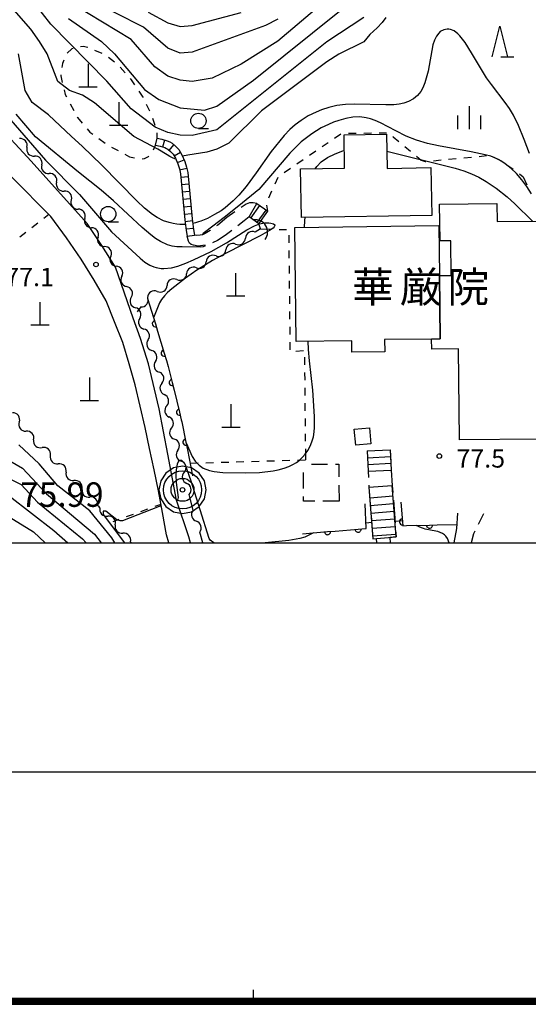
# Model space of a CAD drawing. Units: metres. Extents: x -44055 to -41747, y -141091 to -139373.
# Drawn here: x -43138 to -43055, y -141076 to -140914 of the extents above; entities that cross this region are included whole.
import ezdxf

# ---------------------------------------------------------------- set-up
doc = ezdxf.new("R2010")
doc.units = ezdxf.units.M
doc.header["$LTSCALE"] = 2.5
doc.layers.get('0').update_dxf_attribs({"linetype": 'CONTINUOUS'})
for name, color, linetype in [('2101000', 7, 'CONTINUOUS'), ('2106000', 7, 'CONTINUOUS'), ('2214000', 7, 'CONTINUOUS'), ('2214110', 7, 'CONTINUOUS'), ('2214120', 7, 'CONTINUOUS'), ('2214990', 7, 'CONTINUOUS'), ('3001000', 7, 'CONTINUOUS'), ('3003000', 7, 'CONTINUOUS'), ('4201000', 7, 'CONTINUOUS'), ('4219000', 7, 'CONTINUOUS'), ('5102000', 7, 'CONTINUOUS'), ('6110000', 7, 'CONTINUOUS'), ('6301000', 7, 'CONTINUOUS'), ('6331000', 7, 'CONTINUOUS'), ('6332000', 7, 'CONTINUOUS'), ('6334000', 7, 'CONTINUOUS'), ('7101000', 7, 'CONTINUOUS'), ('7102000', 7, 'CONTINUOUS'), ('7306000', 7, 'CONTINUOUS'), ('7312000', 7, 'CONTINUOUS'), ('8131000', 7, 'CONTINUOUS'), ('9902000', 7, 'CONTINUOUS'), ('9910000', 7, 'CONTINUOUS')]:
    doc.layers.add(name, color=color, linetype=linetype)
doc.layers.add('CLIP_BOX', color=7, linetype='CONTINUOUS', plot=False)
doc.styles.add('Dm_Anotation', font='txt')

# ---------------------------------------------------------------- blocks, each defined once
blk = doc.blocks.new('421900')
at = {"color": 0, "linetype": 'ByBlock', "lineweight": -2}
blk.add_arc((-0.3125, 0), 0.8125, 292.619865, 67.380135, dxfattribs=at)
blk = doc.blocks.new('420100')
at = {"color": 0, "linetype": 'ByBlock', "lineweight": -2}
for p, q in [((0, 1.5), (0, 0)), ((-0.6, 0), (0.6, 0))]:
    blk.add_line(p, q, dxfattribs=at)
blk = doc.blocks.new('633200')
at = {"color": 0, "linetype": 'ByBlock', "lineweight": -2}
for points in [[(-0.5, -1), (0, 1), (0.5, -1)], [(0.08, -1), (0.92, -1)]]:
    blk.add_lwpolyline(points, dxfattribs=at)
blk = doc.blocks.new('633100')
at = {"color": 0, "linetype": 'ByBlock', "lineweight": -2}
blk.add_lwpolyline([(0, -0.5), (0.67, -0.5)], dxfattribs=at)
blk.add_circle((0, 0), 0.5, dxfattribs=at)
blk = doc.blocks.new('731200')
at = {"color": 0, "linetype": 'ByBlock', "lineweight": -2}
blk.add_circle((0, 0), 0.15, dxfattribs=at)
blk = doc.blocks.new('633400')
at = {"color": 0, "linetype": 'ByBlock', "lineweight": -2}
for points in [[(0, -0.75), (0, 0.75)], [(-0.75, -0.75), (-0.75, 0.15)], [(0.75, -0.75), (0.75, 0.15)]]:
    blk.add_lwpolyline(points, dxfattribs=at)
blk = doc.blocks.new('730600')
at = {"linetype": 'ByBlock', "lineweight": -2}
for radius in [1.25, 0.75, 0.15]:
    blk.add_circle((0, 0), radius, dxfattribs=at)
at = {"layer": 'CLIP_BOX'}
blk.add_lwpolyline([(1.55, 0), (1.432, 0.593), (1.096, 1.096), (0.593, 1.432), (0, 1.55), (-0.593, 1.432), (-1.096, 1.096), (-1.432, 0.593), (-1.55, 0), (-1.432, -0.593), (-1.096, -1.096), (-0.593, -1.432), (0, -1.55), (0.593, -1.432), (1.096, -1.096), (1.432, -0.593)], close=True, dxfattribs=at)
blk = doc.blocks.new('DMDR_5102_0.375')
at = {"color": 0, "linetype": 'Continuous', "lineweight": -2}
blk.add_lwpolyline([(-1, 0, 0.535433), (1, 0)], format="xyb", dxfattribs=at)
blk = doc.blocks.new('DMDR_HANEN_0.2')
at = {"color": 0, "linetype": 'Continuous', "lineweight": -2}
blk.add_arc((0, 0), 1, 180, 0, dxfattribs=at)

msp = doc.modelspace()

# ---------------------------------------------------------------- linework, layer by layer
at = {"layer": '2101000', "flags": 128}
for points in [[(-43148.32, -140924.71), (-43136.39, -140937.56), (-43127.23, -140947.75)], [(-43133.15, -140946.61), (-43139.54, -140940.21), (-43150.9, -140926.51)], [(-43113.83, -141000), (-43114.22, -140998.69), (-43114.9, -140995.03), (-43115.54, -140991.51), (-43116.27, -140988.06), (-43117, -140984.6), (-43117.73, -140981.15), (-43118.51, -140977.66), (-43119.38, -140974.18), (-43120.31, -140970.71), (-43121.36, -140967.24), (-43122.72, -140963.84), (-43124.1, -140960.44), (-43126.08, -140957.02), (-43128.22, -140953.6), (-43130.58, -140950.11), (-43133.15, -140946.61)], [(-43119.7, -140963.26), (-43122.56, -140954.9), (-43124.79, -140951.36), (-43127.23, -140947.75)], [(-43112.61, -140993.06), (-43113.99, -140985.53), (-43115.42, -140978.08), (-43117.16, -140970.71), (-43118.46, -140966.59), (-43119.7, -140963.26)], [(-43110.57, -140999.02), (-43112.61, -140993.06)], [(-43110.28, -141000), (-43110.57, -140999.02)]]:
    msp.add_lwpolyline(points, dxfattribs=at)
at = {"layer": '2106000', "linetype": 'Continuous'}
for points in [[(-43101.2, -140944.63), (-43102.02, -140945.18)], [(-43100.63, -140944.42), (-43101.2, -140944.63)], [(-43100.03, -140944.41), (-43100.63, -140944.42)], [(-43099.42, -140944.52), (-43100.03, -140944.41)], [(-43104.34, -140946.81), (-43105.84, -140948.05)], [(-43103.05, -140945.89), (-43104.34, -140946.81)], [(-43101.49, -140947.33), (-43102.53, -140948.18)], [(-43100.71, -140946.68), (-43101.49, -140947.33)], [(-43107.06, -140948.9), (-43107.9, -140949.4)], [(-43107.05, -140948.89), (-43107.06, -140948.9)], [(-43105.84, -140948.05), (-43106.02, -140948.17)], [(-43103.52, -140948.94), (-43104.64, -140949.76)], [(-43109.28, -140949.75), (-43109.65, -140949.66)], [(-43108.73, -140949.71), (-43109.28, -140949.75)], [(-43108.34, -140949.62), (-43108.73, -140949.71)], [(-43107.9, -140949.4), (-43108.34, -140949.62)], [(-43105.88, -140950.56), (-43106.68, -140950.94)], [(-43104.64, -140949.76), (-43105.88, -140950.56)], [(-43109.81, -140951.34), (-43110.17, -140951.19)], [(-43109.02, -140951.46), (-43109.81, -140951.34)], [(-43108.3, -140951.4), (-43109.02, -140951.46)], [(-43107.87, -140951.3), (-43108.3, -140951.4)], [(-43081.4, -140984.98), (-43081.23, -140988.3)], [(-43077.6, -140984.79), (-43077.5, -140986.79)], [(-43081.23, -140988.3), (-43081.18, -140989.34)], [(-43077.44, -140988.04), (-43077.44, -140988.11)], [(-43077.44, -140988.11), (-43077.27, -140990.63)], [(-43081.12, -140990.59), (-43081.1, -140990.9)], [(-43081.1, -140990.9), (-43080.83, -140994.33)], [(-43077.27, -140990.63), (-43077.18, -140991.78)], [(-43077.09, -140993.03), (-43076.82, -140996.77)], [(-43080.74, -140995.57), (-43080.44, -140999.38)], [(-43062.35, -140995.26), (-43063.22, -140997.01)], [(-43076.73, -140998.01), (-43076.65, -140999.06)], [(-43064, -140998.56), (-43064.34, -141000)], [(-43063.78, -140998.13), (-43064, -140998.56)], [(-43080.44, -140999.38), (-43079.9, -140999.33)], [(-43076.65, -140999.06), (-43077.6, -140999.14)]]:
    msp.add_lwpolyline(points, dxfattribs=at)
at = {"layer": '2106000', "flags": 128}
for points in [[(-43110.17, -140951.19), (-43110.45, -140950.98), (-43110.65, -140950.69), (-43110.83, -140949.87)], [(-43066.58, -140995.16), (-43066.75, -140997.69), (-43067.21, -141000)], [(-43079.9, -140999.33), (-43079.85, -141000)], [(-43077.55, -141000), (-43077.6, -140999.14)]]:
    msp.add_lwpolyline(points, dxfattribs=at)
at = {"layer": '2214000', "flags": 128}
for points in [[(-43115.76, -140933.79), (-43114.98, -140933.97), (-43114.09, -140934.23), (-43113.66, -140934.44), (-43113.3, -140934.65), (-43112.74, -140935.12), (-43112.21, -140935.69), (-43111.69, -140936.53), (-43111.21, -140937.64), (-43110.95, -140938.57), (-43110.76, -140939.45), (-43110.02, -140947.03), (-43109.81, -140948.76), (-43109.65, -140949.66)], [(-43116.02, -140934.96), (-43115.28, -140935.13), (-43114.52, -140935.36), (-43114.22, -140935.5), (-43113.99, -140935.63), (-43113.57, -140935.99), (-43113.16, -140936.43), (-43112.75, -140937.08), (-43112.35, -140938.04), (-43112.11, -140938.86), (-43111.95, -140939.63), (-43111.21, -140947.17), (-43110.99, -140948.94), (-43110.83, -140949.87)], [(-43099.42, -140944.52), (-43097.65, -140945.76)], [(-43099.12, -140947.84), (-43100.71, -140946.68)], [(-43081.4, -140984.98), (-43081.23, -140988.3)], [(-43077.6, -140984.79), (-43077.44, -140988.11)], [(-43081.1, -140990.9), (-43080.44, -140999.38)], [(-43076.65, -140999.06), (-43077.27, -140990.63)]]:
    msp.add_lwpolyline(points, dxfattribs=at)
at = {"layer": '2214110', "flags": 128}
for points in [[(-43116.02, -140934.96), (-43115.76, -140933.79)], [(-43100.71, -140946.68), (-43099.42, -140944.52)], [(-43081.4, -140984.98), (-43077.6, -140984.79)], [(-43081.1, -140990.9), (-43077.27, -140990.63)]]:
    msp.add_lwpolyline(points, dxfattribs=at)
at = {"layer": '2214120', "flags": 128}
for points in [[(-43099.12, -140947.84), (-43097.65, -140945.76)], [(-43110.83, -140949.87), (-43109.65, -140949.66)], [(-43081.23, -140988.3), (-43077.44, -140988.11)], [(-43080.44, -140999.38), (-43076.65, -140999.06)]]:
    msp.add_lwpolyline(points, dxfattribs=at)
at = {"layer": '2214990', "flags": 128}
for points in [[(-43114.84, -140935.26), (-43114.51, -140934.11)], [(-43113.77, -140935.82), (-43113, -140934.9)], [(-43112.97, -140936.73), (-43111.96, -140936.09)], [(-43112.44, -140937.82), (-43111.34, -140937.35)], [(-43112.09, -140938.98), (-43110.91, -140938.73)], [(-43111.89, -140940.18), (-43110.7, -140940.07)], [(-43111.78, -140941.39), (-43110.58, -140941.28)], [(-43111.66, -140942.61), (-43110.46, -140942.49)], [(-43111.54, -140943.82), (-43110.35, -140943.7)], [(-43111.42, -140945.03), (-43110.23, -140944.92)], [(-43100.42, -140946.89), (-43098.94, -140944.85)], [(-43099.41, -140947.63), (-43097.92, -140945.57)], [(-43111.3, -140946.24), (-43110.11, -140946.13)], [(-43111.18, -140947.46), (-43109.99, -140947.31)], [(-43111.03, -140948.67), (-43109.84, -140948.52)], [(-43081.34, -140986.09), (-43077.55, -140985.9)], [(-43081.29, -140987.2), (-43077.49, -140987.01)], [(-43080.96, -140992.65), (-43077.14, -140992.35)], [(-43080.87, -140993.89), (-43077.05, -140993.59)], [(-43080.77, -140995.14), (-43076.96, -140994.84)], [(-43080.67, -140996.38), (-43076.87, -140996.09)], [(-43080.57, -140997.63), (-43076.78, -140997.33)], [(-43080.48, -140998.88), (-43076.69, -140998.58)]]:
    msp.add_lwpolyline(points, dxfattribs=at)
at = {"layer": '3001000', "flags": 128}
for points in [[(-43070.82, -140946.46), (-43092.14, -140946.79), (-43092.27, -140938.86), (-43085.08, -140938.75), (-43085.17, -140933.28), (-43078.21, -140933.17), (-43078.12, -140938.76), (-43070.95, -140938.64)], [(-43070.83, -140966.68), (-43069.42, -140966.66), (-43069.56, -140956.29), (-43067.63, -140956.27), (-43067.7, -140950.61), (-43069.45, -140950.63), (-43069.53, -140944.64), (-43060.16, -140944.53), (-43060.12, -140947.45), (-43053.55, -140947.37), (-43053.21, -140976.06), (-43053.18, -140978.77), (-43053.13, -140983.04), (-43066.28, -140983.19), (-43066.45, -140968.27), (-43070.81, -140968.32)], [(-43092.99, -140967.08), (-43093.24, -140948.43), (-43069.67, -140948.11), (-43069.56, -140956.29), (-43069.42, -140966.66), (-43070.83, -140966.68), (-43078.54, -140966.78), (-43078.51, -140968.78), (-43083.88, -140968.85), (-43083.91, -140966.95)], [(-43081.02, -140981.22), (-43080.78, -140983.83), (-43083.25, -140984.06), (-43083.49, -140981.45)]]:
    msp.add_lwpolyline(points, close=True, dxfattribs=at)
at = {"layer": '3003000', "linetype": 'Continuous'}
for points in [[(-43090.5, -140987.17), (-43087.87, -140987.15)], [(-43086.55, -140987.14), (-43086.02, -140987.14)], [(-43086.02, -140987.14), (-43086.01, -140989.24)], [(-43091.79, -140991.12), (-43091.8, -140988.49)], [(-43086, -140990.56), (-43085.99, -140993.19)], [(-43091.78, -140993.22), (-43091.78, -140992.44)], [(-43089.93, -140993.21), (-43091.78, -140993.22)], [(-43085.99, -140993.19), (-43088.62, -140993.21)]]:
    msp.add_lwpolyline(points, dxfattribs=at)
at = {"layer": '5102000', "linetype": 'Continuous'}
for points in [[(-43137.07, -140935.32), (-43137.07, -140935.32)], [(-43134.64, -140938.18), (-43134.64, -140938.18)], [(-43132.21, -140941.03), (-43132.21, -140941.03)], [(-43129.81, -140943.91), (-43129.81, -140943.91)], [(-43127.61, -140946.94), (-43127.61, -140946.94)], [(-43098.84, -140948.67), (-43099.7, -140949.19)], [(-43125.44, -140950), (-43125.44, -140950)], [(-43102.91, -140951.13), (-43102.91, -140951.13)], [(-43123.36, -140953.12), (-43123.36, -140953.12)], [(-43106.12, -140953.07), (-43106.12, -140953.07)], [(-43109.33, -140955.01), (-43109.33, -140955.01)], [(-43121.55, -140956.4), (-43121.55, -140956.4)], [(-43112.54, -140956.95), (-43112.54, -140956.95)], [(-43119.99, -140959.81), (-43119.99, -140959.81)], [(-43115.75, -140958.89), (-43115.75, -140958.89)], [(-43118.43, -140961.43), (-43119.04, -140962.21)], [(-43118.61, -140963.3), (-43118.61, -140963.3)], [(-43117.25, -140966.79), (-43117.25, -140966.79)], [(-43116.03, -140970.34), (-43116.03, -140970.34)], [(-43114.97, -140973.93), (-43114.97, -140973.93)], [(-43114.2, -140977.6), (-43114.2, -140977.6)], [(-43113.42, -140981.27), (-43113.42, -140981.27)], [(-43135.99, -140983.18), (-43135.99, -140983.18)], [(-43133.24, -140985.73), (-43133.24, -140985.73)], [(-43112.37, -140984.87), (-43112.37, -140984.87)], [(-43130.66, -140988.45), (-43130.66, -140988.45)], [(-43111.34, -140988.47), (-43111.34, -140988.47)], [(-43128.08, -140991.17), (-43128.08, -140991.17)], [(-43110.31, -140992.96), (-43110.5, -140992.13)], [(-43125.27, -140994.13), (-43125.5, -140993.89)], [(-43125.13, -140994.28), (-43125.27, -140994.13)], [(-43109.86, -140994.69), (-43110.31, -140992.96)], [(-43122.61, -140997.05), (-43122.61, -140997.05)], [(-43108.27, -141000), (-43108.79, -140998.29)], [(-43119.98, -141000), (-43120.11, -140999.85)]]:
    msp.add_lwpolyline(points, dxfattribs=at)
at = {"layer": '6110000', "linetype": 'Continuous'}
for points in [[(-43117.33, -140960.02), (-43116.05, -140964.2)], [(-43116.05, -140964.2), (-43115.69, -140965.4)], [(-43115.69, -140965.4), (-43114.6, -140968.99)], [(-43114.6, -140968.99), (-43114.23, -140970.18)], [(-43114.23, -140970.18), (-43113.93, -140971.17)], [(-43113.93, -140971.17), (-43113.28, -140973.81)], [(-43113.28, -140973.81), (-43112.99, -140975.02)], [(-43112.99, -140975.02), (-43112.09, -140978.66)], [(-43112.09, -140978.66), (-43111.8, -140979.88)], [(-43111.8, -140979.88), (-43111.71, -140980.23)], [(-43111.71, -140980.23), (-43111.05, -140983.55)], [(-43111.05, -140983.55), (-43110.8, -140984.78)], [(-43110.8, -140984.78), (-43109.95, -140989.06)], [(-43081.53, -140997.68), (-43081.72, -140993.64)], [(-43075.85, -140993.37), (-43075.59, -140996.58)], [(-43075.59, -140996.58), (-43075.54, -140997.22)], [(-43075.54, -140997.22), (-43074.93, -140997.2)], [(-43074.93, -140997.2), (-43071.18, -140997.12)], [(-43071.18, -140997.12), (-43069.93, -140997.09)], [(-43069.93, -140997.09), (-43066.71, -140997.01)], [(-43091.99, -140998.52), (-43087.86, -140998.19)], [(-43087.86, -140998.19), (-43086.62, -140998.09)], [(-43086.62, -140998.09), (-43082.88, -140997.79)], [(-43082.88, -140997.79), (-43081.63, -140997.69)], [(-43081.63, -140997.69), (-43081.53, -140997.68)]]:
    msp.add_lwpolyline(points, dxfattribs=at)
at = {"layer": '6301000', "linetype": 'Continuous'}
for points in [[(-43129.72, -140919.19), (-43130.48, -140919.91)], [(-43129.53, -140919.15), (-43129.72, -140919.19)], [(-43127.89, -140918.81), (-43128.3, -140918.89)], [(-43127.08, -140918.99), (-43127.89, -140918.81)], [(-43124.78, -140919.96), (-43125.93, -140919.46)], [(-43131.26, -140921.61), (-43131.35, -140922.23)], [(-43131.01, -140921.04), (-43131.26, -140921.61)], [(-43122.72, -140921.36), (-43123.73, -140920.63)], [(-43120.97, -140923.14), (-43121.82, -140922.22)], [(-43131.51, -140923.47), (-43131.54, -140923.64)], [(-43131.54, -140923.64), (-43131.29, -140924.69)], [(-43119.93, -140924.28), (-43120.13, -140924.06)], [(-43119.4, -140925.08), (-43119.93, -140924.28)], [(-43131, -140925.91), (-43130.82, -140926.68)], [(-43118.07, -140927.09), (-43118.71, -140926.12)], [(-43130.82, -140926.68), (-43130.61, -140927.08)], [(-43118.04, -140927.17), (-43118.07, -140927.09)], [(-43130.01, -140928.19), (-43129.42, -140929.29)], [(-43116.95, -140929.42), (-43117.49, -140928.29)], [(-43128.83, -140930.39), (-43128.81, -140930.44)], [(-43128.81, -140930.44), (-43128.03, -140931.34)], [(-43116.08, -140931.76), (-43116.48, -140930.58)], [(-43127.21, -140932.29), (-43126.75, -140932.82)], [(-43126.75, -140932.82), (-43126.31, -140933.14)], [(-43115.76, -140933.79), (-43115.77, -140932.96)], [(-43081.94, -140932.98), (-43080.69, -140932.97)], [(-43079.44, -140932.95), (-43078.19, -140932.93)], [(-43125.3, -140933.88), (-43124.29, -140934.62)], [(-43088.77, -140935.2), (-43087.74, -140934.5)], [(-43086.7, -140933.79), (-43085.67, -140933.09)], [(-43084.44, -140933.02), (-43083.19, -140933)], [(-43077.17, -140933.57), (-43077.13, -140933.61)], [(-43077.13, -140933.61), (-43076.2, -140934.37)], [(-43123.23, -140935.28), (-43122.13, -140935.86)], [(-43116.38, -140935.74), (-43116.02, -140934.96)], [(-43090.84, -140936.61), (-43089.8, -140935.9)], [(-43075.23, -140935.16), (-43074.27, -140935.96)], [(-43121.02, -140936.45), (-43120.29, -140936.85)], [(-43120.29, -140936.85), (-43119.46, -140937.05)], [(-43118.23, -140937.21), (-43117.8, -140937.16)], [(-43117.8, -140937.16), (-43117.19, -140936.82)], [(-43117.19, -140936.82), (-43117.11, -140936.74)], [(-43092.9, -140938.01), (-43091.87, -140937.31)], [(-43073.3, -140936.75), (-43072.52, -140937.39)], [(-43072.52, -140937.39), (-43071.87, -140937.62)], [(-43071.87, -140937.62), (-43071.78, -140937.62)], [(-43070.53, -140937.5), (-43069.29, -140937.38)], [(-43068.05, -140937.26), (-43066.8, -140937.14)], [(-43065.56, -140937.02), (-43064.31, -140936.91)], [(-43063.07, -140936.79), (-43061.82, -140936.67)], [(-43060.65, -140936.91), (-43059.74, -140937.36)], [(-43059.74, -140937.36), (-43059.54, -140937.49)], [(-43094.97, -140939.42), (-43093.94, -140938.72)], [(-43058.51, -140938.2), (-43057.48, -140938.91)], [(-43096.46, -140941.31), (-43095.94, -140940.18)], [(-43056.46, -140939.64), (-43055.86, -140940.14)], [(-43055.86, -140940.14), (-43055.25, -140941.45)], [(-43097.49, -140943.59), (-43096.98, -140942.45)], [(-43097.65, -140945.76), (-43097.78, -140944.76)], [(-43134.31, -140946.89), (-43133.5, -140946.25)], [(-43136.28, -140948.43), (-43135.3, -140947.66)], [(-43098.84, -140948.67), (-43097.06, -140948.71)], [(-43095.81, -140948.74), (-43094.56, -140948.76)], [(-43138.25, -140949.98), (-43137.26, -140949.2)], [(-43094.21, -140949.68), (-43094.2, -140950.93)], [(-43094.19, -140952.18), (-43094.18, -140953.43)], [(-43094.16, -140954.68), (-43094.15, -140955.93)], [(-43094.14, -140957.18), (-43094.13, -140958.43)], [(-43094.11, -140959.68), (-43094.1, -140960.93)], [(-43094.09, -140962.18), (-43094.07, -140963.43)], [(-43094.06, -140964.68), (-43094.05, -140965.93)], [(-43094.04, -140967.18), (-43094.02, -140968.43)], [(-43093.05, -140968.64), (-43091.8, -140968.56)], [(-43091.65, -140969.66), (-43091.63, -140970.91)], [(-43091.62, -140972.16), (-43091.61, -140973.41)], [(-43091.6, -140974.66), (-43091.58, -140975.91)], [(-43091.57, -140977.16), (-43091.56, -140978.41)], [(-43091.55, -140979.66), (-43091.54, -140980.91)], [(-43091.52, -140982.16), (-43091.51, -140983.41)], [(-43091.5, -140984.66), (-43091.48, -140986.44)], [(-43110.36, -140986.98), (-43109.04, -140986.94)], [(-43107.79, -140986.91), (-43106.54, -140986.87)], [(-43105.29, -140986.84), (-43104.04, -140986.8)], [(-43102.8, -140986.76), (-43101.55, -140986.73)], [(-43100.3, -140986.69), (-43099.05, -140986.66)], [(-43097.8, -140986.62), (-43096.55, -140986.59)], [(-43095.3, -140986.55), (-43094.05, -140986.52)], [(-43092.8, -140986.48), (-43091.48, -140986.44)], [(-43115.14, -140993.74), (-43116.14, -140994.1)], [(-43119.67, -140995.37), (-43120.85, -140995.79)], [(-43117.32, -140994.52), (-43118.5, -140994.95)], [(-43122.02, -140996.22), (-43123.03, -140996.58)]]:
    msp.add_lwpolyline(points, dxfattribs=at)
at = {"layer": '6301000', "flags": 128}
msp.add_lwpolyline([(-43098.84, -140948.67), (-43099.12, -140947.84)], dxfattribs=at)
at = {"layer": '7101000', "flags": 128}
for points, elevation in [([(-43088.94, -140912), (-43096, -140917.95), (-43102, -140921.7), (-43106.75, -140924), (-43110, -140924.54), (-43112, -140924.32), (-43114, -140923.66), (-43116.14, -140922.14), (-43120, -140917.7), (-43129.4, -140912)], 90), ([(-43107.89, -140951.3), (-43108.01, -140951.48), (-43108.24, -140951.59), (-43108.7, -140951.65), (-43111.67, -140951.62), (-43112.56, -140951.6), (-43113.32, -140951.46), (-43114.07, -140951.24), (-43115.22, -140950.72), (-43116.01, -140950.22), (-43116.8, -140949.64), (-43118.2, -140948.42), (-43122.88, -140944.06), (-43124.91, -140942.34), (-43126.8, -140940.83), (-43128.64, -140939.38), (-43135.66, -140933.6), (-43138.81, -140929.9)], 80), ([(-43054.47, -140942.95), (-43055.23, -140941.75), (-43056.05, -140940.61), (-43056.94, -140939.6), (-43057.79, -140938.79), (-43058.81, -140937.99), (-43059.49, -140937.54), (-43060.27, -140937.12), (-43061.15, -140936.78), (-43062.05, -140936.52), (-43064.36, -140936.03), (-43069.69, -140935.09), (-43071.52, -140934.67), (-43073.28, -140934.17), (-43075.01, -140933.48), (-43076.71, -140932.64), (-43079.22, -140931.29), (-43080.07, -140930.9), (-43080.81, -140930.64), (-43081.53, -140930.47), (-43082.58, -140930.35), (-43083.72, -140930.4), (-43084.89, -140930.59), (-43086.01, -140930.9), (-43086.9, -140931.22), (-43087.73, -140931.57), (-43088.89, -140932.14), (-43090.45, -140933.09), (-43092.19, -140934.44), (-43093.08, -140935.27), (-43094.03, -140936.27), (-43099.09, -140942.22), (-43102.37, -140944.87), (-43104.78, -140946.77), (-43106.62, -140948.2), (-43108.2, -140949.39), (-43108.37, -140949.62)], 80), ([(-43144.45, -140984), (-43137.81, -140987.81), (-43133.86, -140992), (-43126, -140998.6), (-43124.94, -141000)], 80)]:
    msp.add_lwpolyline(points, dxfattribs=dict(at, elevation=elevation))
at = {"layer": '7102000', "flags": 128}
for points, elevation in [([(-43081.9, -140914.1), (-43088, -140918.03), (-43106, -140932.44), (-43110, -140933.37), (-43112, -140933.34), (-43114, -140932.88), (-43116.1, -140932), (-43120, -140929), (-43124, -140924.47), (-43133.16, -140915.16), (-43140, -140906.41)], 86), ([(-43115.64, -140935.64), (-43119.55, -140933.55), (-43126, -140928.03), (-43128, -140926.78), (-43130.12, -140926), (-43132, -140924.55), (-43133.78, -140920), (-43135.04, -140918), (-43136.44, -140916), (-43143.42, -140908)], 84), ([(-43096, -140914.36), (-43098, -140915.36), (-43110, -140919.74), (-43112, -140919.9), (-43114, -140919.1), (-43118, -140915.64), (-43127.03, -140911.03)], 92), ([(-43130.26, -140914.26), (-43124.85, -140918), (-43122.74, -140920), (-43117.85, -140925.85), (-43115.49, -140927.49), (-43112, -140928.84), (-43108, -140929.24), (-43106, -140928.59), (-43100, -140924.32), (-43085.38, -140912.62)], 88), ([(-43117.21, -140913.21), (-43114, -140914.94), (-43112, -140915.54), (-43110, -140915.36), (-43102, -140913.25)], 94), ([(-43078.32, -140914.09), (-43078.95, -140914.91), (-43079.74, -140915.77), (-43080.94, -140916.88), (-43081.91, -140918.05), (-43086, -140920.06), (-43088, -140921.35), (-43098.67, -140929.34), (-43104, -140934.64), (-43106, -140935.64), (-43107.61, -140936.11)], 84), ([(-43054.83, -140936.35), (-43055.69, -140934.02), (-43056.63, -140931.74), (-43057.45, -140930.07), (-43058.09, -140928.98), (-43058.77, -140927.97), (-43061.04, -140925.05), (-43061.82, -140923.94), (-43064.28, -140919.83), (-43065.35, -140918.18), (-43066.22, -140917.05), (-43066.54, -140916.73), (-43067.15, -140916.28), (-43067.72, -140916.05), (-43068.02, -140915.99), (-43068.31, -140915.99), (-43068.85, -140916.09), (-43069.41, -140916.39), (-43069.67, -140916.62), (-43070.05, -140917.13), (-43070.36, -140917.77), (-43070.61, -140918.56), (-43071.42, -140922.85), (-43071.95, -140924.78), (-43072.27, -140925.56), (-43072.61, -140926.16), (-43073.15, -140926.84), (-43073.8, -140927.39), (-43074.61, -140927.84), (-43075.36, -140928.09), (-43076.16, -140928.26), (-43077, -140928.36), (-43078.35, -140928.38), (-43083.51, -140928.24), (-43084.93, -140928.31), (-43086.33, -140928.49), (-43087.64, -140928.79), (-43088.83, -140929.18), (-43089.75, -140929.55), (-43091.01, -140930.17), (-43092.21, -140930.91), (-43093.16, -140931.61), (-43094.03, -140932.4), (-43094.96, -140933.4), (-43097.07, -140936.01), (-43099.55, -140939.51), (-43101.2, -140941.71), (-43102.36, -140943.13), (-43103.3, -140944.09), (-43104.61, -140945.2), (-43105.3, -140945.69), (-43106.35, -140946.33), (-43107.52, -140946.94), (-43108.34, -140947.3), (-43108.62, -140947.39)], 82), ([(-43112.52, -140947.88), (-43113.12, -140947.8), (-43113.8, -140947.64), (-43114.69, -140947.32), (-43115.78, -140946.77), (-43116.54, -140946.28), (-43117.81, -140945.27), (-43119.1, -140944.09), (-43124.83, -140938.26), (-43128.02, -140935.12), (-43129.78, -140933.56), (-43133.56, -140930), (-43136.2, -140928), (-43137.34, -140926), (-43138.44, -140920)], 82), ([(-43141.1, -140929.22), (-43134.01, -140937.42), (-43128.48, -140943.01), (-43123.23, -140949.15), (-43118.51, -140953.46), (-43117.75, -140954.08), (-43116.95, -140954.59), (-43116.32, -140954.88), (-43115.92, -140955), (-43115.08, -140955.14), (-43114.64, -140955.16), (-43113.4, -140955.03), (-43112.36, -140954.75), (-43111.08, -140954.28), (-43109.82, -140953.74), (-43106.94, -140952.36), (-43104.42, -140950.92), (-43101.05, -140948.79), (-43099.83, -140948.16), (-43099, -140947.85), (-43098.18, -140947.69), (-43097.46, -140947.67), (-43097.14, -140947.71), (-43096.7, -140947.83), (-43096.52, -140948.02), (-43096.51, -140948.13), (-43096.6, -140948.32), (-43096.79, -140948.52), (-43097.36, -140948.93), (-43098.9, -140949.79), (-43104.55, -140952.67), (-43106.69, -140953.81), (-43109.28, -140955.42), (-43111.13, -140956.73), (-43113.35, -140958.46), (-43114.04, -140959.07), (-43114.56, -140959.6), (-43115.05, -140960.21), (-43115.39, -140960.77), (-43116.35, -140963.23)], 78), ([(-43112.68, -140937.26), (-43113.15, -140937.11), (-43113.47, -140936.95), (-43113.68, -140936.84), (-43114.14, -140936.54), (-43115.64, -140935.64)], 84), ([(-43107.61, -140936.11), (-43110.73, -140936.62), (-43111.59, -140936.76)], 84), ([(-43089.9, -140938.82), (-43089.62, -140938.43), (-43088.9, -140937.71), (-43087.85, -140936.99), (-43086.62, -140936.38), (-43085.35, -140935.91), (-43085.13, -140935.85)], 78), ([(-43078.16, -140935.92), (-43066.99, -140938.7), (-43065.58, -140939.15), (-43064.31, -140939.65), (-43063.12, -140940.22), (-43061.92, -140940.91), (-43060.28, -140941.98), (-43058.44, -140943.44), (-43057.21, -140944.55), (-43054.3, -140947.38)], 78), ([(-43108.62, -140947.39), (-43109, -140947.52), (-43109.48, -140947.67), (-43109.93, -140947.8)], 82), ([(-43091.63, -140948.41), (-43091.56, -140947.26), (-43091.52, -140946.78)], 78), ([(-43111.12, -140947.94), (-43112.07, -140947.94), (-43112.52, -140947.88)], 82), ([(-43111.02, -140983.67), (-43110.01, -140985.92), (-43109.54, -140986.64), (-43108.9, -140987.31), (-43108.2, -140987.78), (-43107.2, -140988.17), (-43106.42, -140988.35), (-43105, -140988.5), (-43101.37, -140988.59), (-43099.02, -140988.51), (-43096.75, -140988.26), (-43095.95, -140988.1), (-43094.99, -140987.83), (-43094.21, -140987.54), (-43093.54, -140987.21), (-43092.96, -140986.86), (-43092.43, -140986.47), (-43091.94, -140986.02), (-43091.51, -140985.52), (-43091.08, -140984.89), (-43090.71, -140984.22), (-43090.41, -140983.47), (-43090.18, -140982.67), (-43090.03, -140981.84), (-43089.98, -140981.16), (-43089.99, -140979.37), (-43090.3, -140975.02), (-43090.83, -140970.27), (-43090.98, -140968.37), (-43091.02, -140967.05)], 78), ([(-43151.06, -140984), (-43138, -140990.49), (-43135.34, -140993.34), (-43128, -140999.36), (-43127.38, -141000)], 82), ([(-43122.69, -141000), (-43123.19, -140999.19), (-43126.8, -140994.8), (-43132, -140990.68), (-43135.09, -140987.09), (-43138.42, -140984)], 78), ([(-43106.42, -141000), (-43106.53, -140999.96), (-43106.86, -140999.76), (-43107.06, -140999.6), (-43107.23, -140999.3), (-43110.18, -140989.92), (-43111.18, -140987.14), (-43111.69, -140986.55), (-43112.07, -140986.53), (-43112.21, -140986.6), (-43112.49, -140987.11), (-43112.65, -140988.14), (-43112.71, -140988.96), (-43112.63, -140990.13), (-43112.31, -140992.62), (-43112.41, -140993.05), (-43112.57, -140993.19)], 76), ([(-43140, -140992.35), (-43132.65, -140998), (-43130.35, -141000)], 84), ([(-43115.1, -140993.96), (-43115.42, -140994.06), (-43121.45, -140996.42), (-43121.83, -140996.42), (-43122.33, -140996.27), (-43124.15, -140994.86), (-43124.59, -140994.85), (-43124.61, -140995.09), (-43124.57, -140995.36), (-43121.12, -141000)], 76), ([(-43140, -140995.77), (-43136, -140998.22), (-43134.07, -141000)], 86), ([(-43080.65, -140996.71), (-43081.57, -140996.81)], 76), ([(-43075.6, -140996.42), (-43076.84, -140996.53)], 76), ([(-43072.18, -140997.67), (-43072.47, -140997.57), (-43073.35, -140997.17)], 76), ([(-43090.18, -140998.37), (-43091.59, -140999.09)], 76), ([(-43067.96, -141000), (-43068.23, -140999.3), (-43068.49, -140998.91), (-43068.71, -140998.7), (-43069.04, -140998.48), (-43069.83, -140998.17), (-43070.73, -140997.98), (-43071.88, -140997.77), (-43072.18, -140997.67)], 76), ([(-43091.59, -140999.09), (-43092.4, -140999.32), (-43094.22, -140999.62), (-43098.08, -141000)], 76)]:
    msp.add_lwpolyline(points, dxfattribs=dict(at, elevation=elevation))
at = {"layer": '9902000', "flags": 128}
msp.add_lwpolyline([(-44000, -141000), (-42000, -141000), (-42000, -139500), (-44000, -139500)], close=True, dxfattribs=at)
at = {"layer": '9902000'}
for points in [[(-43250, -141074.52), (-42750, -141074.52)], [(-43250, -141074.57), (-42750, -141074.57)], [(-43250, -141074.62), (-42750, -141074.62)], [(-43250, -141074.67), (-42750, -141074.67)], [(-43250, -141074.72), (-42750, -141074.72)], [(-43100, -141074.39), (-43100, -141073.14)], [(-43250, -141074.77), (-42750, -141074.77)], [(-43250, -141074.82), (-42750, -141074.82)], [(-43250, -141074.82), (-42750, -141074.82)], [(-43250, -141074.87), (-42750, -141074.87)], [(-43250, -141074.92), (-42750, -141074.92)], [(-43250, -141074.97), (-42750, -141074.97)], [(-43250, -141075.02), (-42750, -141075.02)], [(-43250, -141075.07), (-42750, -141075.07)], [(-43250, -141075.12), (-42750, -141075.12)], [(-43250, -141075.17), (-42750, -141075.17)], [(-43250, -141075.22), (-42750, -141075.22)], [(-43250, -141075.27), (-42750, -141075.27)], [(-43250, -141075.32), (-42750, -141075.32)], [(-43250, -141075.37), (-42750, -141075.37)], [(-43250, -141075.42), (-42750, -141075.42)], [(-43250, -141075.47), (-42750, -141075.47)], [(-43250, -141075.52), (-42750, -141075.52)]]:
    msp.add_lwpolyline(points, dxfattribs=at)
at = {"layer": '9910000', "flags": 128}
msp.add_lwpolyline([(-44037.5, -141037.5), (-41962.5, -141037.5), (-41962.5, -139462.5), (-44037.5, -139462.5)], close=True, dxfattribs=at)

# ---------------------------------------------------------------- block references
at = {"layer": '4201000', "xscale": 2.5, "yscale": 2.5, "zscale": 2.5}
for p in [(-43127.07, -140925.42), (-43122.03, -140931.68), (-43102.91, -140959.63), (-43134.95, -140964.38), (-43126.85, -140976.73), (-43103.69, -140981.08)]:
    msp.add_blockref('420100', p, dxfattribs=at)
at = {"layer": '4219000', "xscale": 2.5, "yscale": 2.5, "zscale": 2.5, "rotation": 31.15538500000007}
msp.add_blockref('421900', (-43099.03, -140948.8), dxfattribs=at)
at = {"layer": '5102000', "linetype": 'Continuous', "xscale": 0.9375, "yscale": 0.9375, "zscale": 0.9375}
for p, rotation in [((-43137.68, -140934.6), 131.2284607155933), ((-43136.46, -140936.03), 310.3397397518333), ((-43135.25, -140937.46), 130.3397397518333), ((-43134.04, -140938.89), 310.3397397518333), ((-43132.82, -140940.32), 130.3397397518333), ((-43131.61, -140941.75), 310.3397397518333), ((-43130.39, -140943.18), 130.3397397518333), ((-43129.26, -140944.67), 305.999017085795), ((-43128.16, -140946.18), 125.999017085795), ((-43127.05, -140947.7), 305.999017085795), ((-43125.97, -140949.23), 124.680226745115), ((-43100.5, -140949.68), 211.1525219142238), ((-43124.9, -140950.77), 304.6802267451151), ((-43102.11, -140950.65), 31.15252191422384), ((-43123.84, -140952.31), 124.680226745115), ((-43105.32, -140952.59), 31.15252191422384), ((-43103.71, -140951.62), 211.1525219142238), ((-43122.9, -140953.94), 299.4378911244851), ((-43106.92, -140953.56), 211.1525219142238), ((-43121.98, -140955.57), 119.4378911244851), ((-43110.13, -140955.5), 211.1525219142238), ((-43108.53, -140954.53), 31.15252191422384), ((-43121.15, -140957.25), 295.2637393624093), ((-43113.34, -140957.44), 211.1525219142238), ((-43111.73, -140956.47), 31.15252191422384), ((-43120.35, -140958.95), 115.2637393624093), ((-43116.55, -140959.38), 211.1525219142238), ((-43114.94, -140958.41), 31.15252191422384), ((-43119.65, -140960.69), 291.4870588872), ((-43117.85, -140960.69), 51.88030706118294), ((-43118.96, -140962.43), 111.4870588871999), ((-43118.26, -140964.17), 291.939744745923), ((-43117.56, -140965.91), 111.939744745923), ((-43116.94, -140967.68), 289.0112915612869), ((-43116.33, -140969.45), 108.5671304010437), ((-43115.74, -140971.23), 288.5671304010438), ((-43115.17, -140973.01), 101.9471570789334), ((-43114.78, -140974.85), 281.9471570789334), ((-43114.39, -140976.68), 101.9471570789334), ((-43114, -140978.52), 281.9471570789334), ((-43138.87, -140979.49), 125.7855864695294), ((-43113.61, -140980.35), 101.9471570789334), ((-43137.78, -140981.01), 305.7855864695294), ((-43113.19, -140982.18), 286.7694326792007), ((-43136.59, -140982.46), 129.8450937599779), ((-43135.3, -140983.81), 318.3274851892624), ((-43133.9, -140985.06), 138.3274851892624), ((-43112.64, -140983.97), 106.7694326792006), ((-43132.6, -140986.41), 313.4756146569752), ((-43112.1, -140985.77), 286.7694326792007), ((-43131.31, -140987.77), 133.4756146569752), ((-43111.56, -140987.56), 106.7694326792006), ((-43130.02, -140989.13), 313.4756146569752), ((-43111.13, -140989.39), 282.8739708336623), ((-43128.73, -140990.49), 133.4756146569752), ((-43110.71, -140991.21), 102.8739708336623), ((-43127.44, -140991.85), 313.4756146569752), ((-43126.15, -140993.21), 133.4756146569752), ((-43124.49, -140994.96), 313.4756146556607), ((-43123.23, -140996.35), 131.7865994333383), ((-43109.61, -140995.6), 286.8930957747378), ((-43121.99, -140997.75), 311.7865994333383), ((-43109.06, -140997.39), 106.8930957747378), ((-43120.74, -140999.15), 131.7124691542319)]:
    msp.add_blockref('DMDR_5102_0.375', p, dxfattribs=dict(at, rotation=rotation))
at = {"layer": '6110000', "linetype": 'Continuous', "xscale": 0.5, "yscale": 0.5, "zscale": 0.5}
for p, rotation in [((-43116.05, -140964.2), 286.9586599365147), ((-43114.6, -140968.99), 286.9586599365147), ((-43113.28, -140973.81), 283.7572889517606), ((-43112.09, -140978.66), 283.7572889517606), ((-43111.05, -140983.55), 281.298599585662), ((-43075.59, -140996.58), 274.6827586941631), ((-43071.18, -140997.12), 1.325415789764052), ((-43087.86, -140998.19), 4.574574329773939), ((-43082.88, -140997.79), 4.574574329773939)]:
    msp.add_blockref('DMDR_HANEN_0.2', p, dxfattribs=dict(at, rotation=rotation))
at = {"layer": '6331000', "xscale": 2.5, "yscale": 2.5, "zscale": 2.5}
for p in [(-43109, -140930.98), (-43123.77, -140946.23)]:
    msp.add_blockref('633100', p, dxfattribs=at)
at = {"layer": '6332000', "xscale": 2.5, "yscale": 2.5, "zscale": 2.5}
msp.add_blockref('633200', (-43059.68, -140918.01), dxfattribs=at)
at = {"layer": '6334000', "xscale": 2.5, "yscale": 2.5, "zscale": 2.5}
msp.add_blockref('633400', (-43064.65, -140930.47), dxfattribs=at)
at = {"layer": '7306000', "xscale": 2.5, "yscale": 2.5, "zscale": 2.5}
msp.add_blockref('730600', (-43111.6, -140991.35, 75.99), dxfattribs=at)
at = {"layer": '7312000', "xscale": 2.5, "yscale": 2.5, "zscale": 2.5}
for p in [(-43125.76, -140954.49, 77.11), (-43069.57, -140985.83, 77.5)]:
    msp.add_blockref('731200', p, dxfattribs=at)

# ---------------------------------------------------------------- texts
at = {"layer": '7306000', "style": 'Dm_Anotation'}
msp.add_text('75.99', height=4, dxfattribs=at).set_placement((-43138.16, -140994.13))
at = {"layer": '7312000', "style": 'Dm_Anotation'}
for s, p in [('77.1', (-43140.61, -140958.03)), ('77.5', (-43066.76, -140987.71))]:
    msp.add_text(s, height=3, dxfattribs=at).set_placement(p)
at = {"layer": '8131000', "style": 'Dm_Anotation'}
for s, p in [('華', (-43083.86, -140960.68)), ('厳', (-43076.05, -140960.68)), ('院', (-43068.23, -140960.68))]:
    msp.add_text(s, height=5, dxfattribs=at).set_placement(p)

doc.saveas('drawing.dxf')
